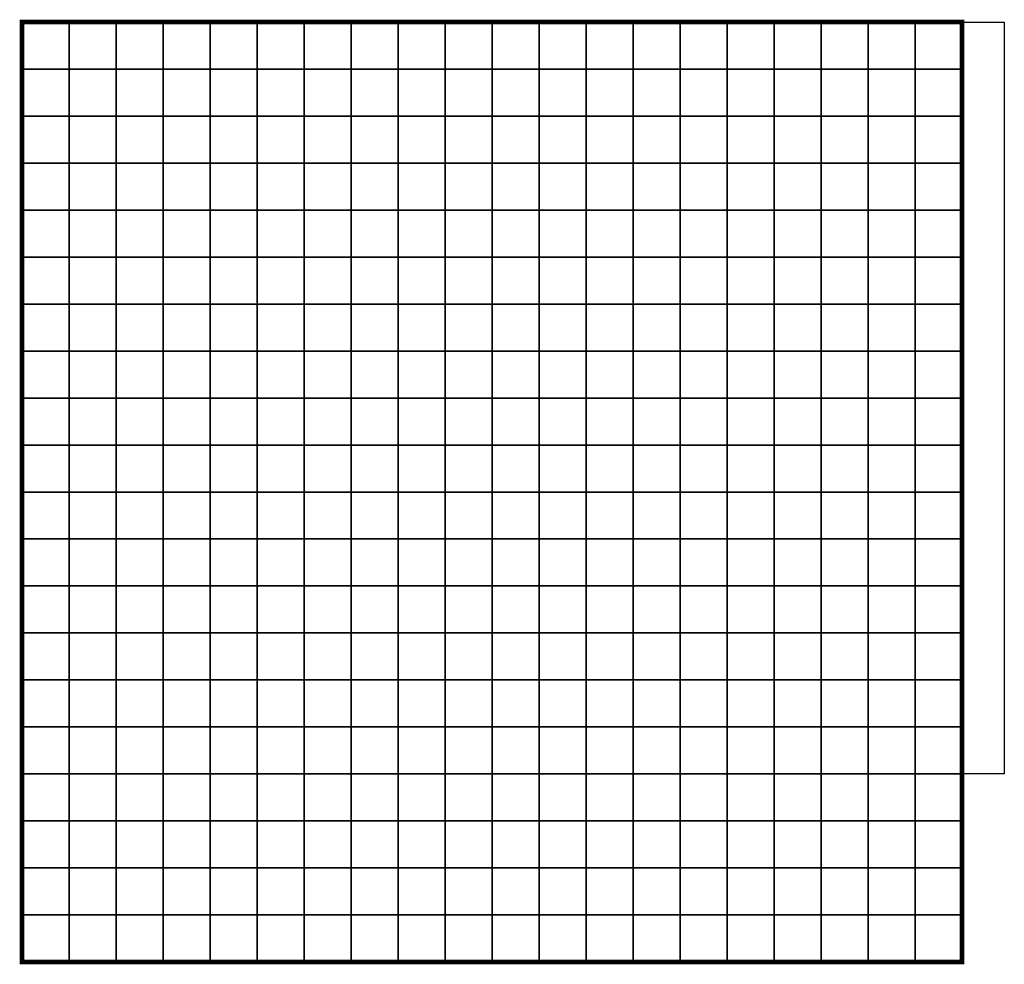
# Model space of a CAD drawing. Units: metres. Extents: x -730155 to -727514, y -226780 to -224027.
# Drawn here: x -729869 to -729660, y -225994 to -225793 of the extents above; entities that cross this region are included whole.
import ezdxf

# ---------------------------------------------------------------- set-up
doc = ezdxf.new("R2010")
doc.units = ezdxf.units.M
doc.header["$MEASUREMENT"] = 0
doc.layers.add('AREAS', color=3, linetype='Continuous')
doc.layers.add('TILES', color=5, linetype='Continuous')
picture_1 = doc.add_image_def('image1.png', size_in_pixel=(2048, 1568))

msp = doc.modelspace()

# ---------------------------------------------------------------- linework, layer by layer
at = {"layer": 'AREAS', "const_width": 1}
msp.add_lwpolyline([(-729868.49, -225793.43), (-729668.49, -225793.43), (-729668.49, -225993.43), (-729868.49, -225993.43)], close=True, dxfattribs=at)
at = {"layer": 'TILES', "flags": 128}
for points in [[(-729868.49, -225803.43), (-729868.49, -225793.43), (-729858.49, -225793.43), (-729858.49, -225803.43)], [(-729858.49, -225803.43), (-729858.49, -225793.43), (-729848.49, -225793.43), (-729848.49, -225803.43)], [(-729848.49, -225803.43), (-729848.49, -225793.43), (-729838.49, -225793.43), (-729838.49, -225803.43)], [(-729838.49, -225803.43), (-729838.49, -225793.43), (-729828.49, -225793.43), (-729828.49, -225803.43)], [(-729828.49, -225803.43), (-729828.49, -225793.43), (-729818.49, -225793.43), (-729818.49, -225803.43)], [(-729818.49, -225803.43), (-729818.49, -225793.43), (-729808.49, -225793.43), (-729808.49, -225803.43)], [(-729808.49, -225803.43), (-729808.49, -225793.43), (-729798.49, -225793.43), (-729798.49, -225803.43)], [(-729798.49, -225803.43), (-729798.49, -225793.43), (-729788.49, -225793.43), (-729788.49, -225803.43)], [(-729788.49, -225803.43), (-729788.49, -225793.43), (-729778.49, -225793.43), (-729778.49, -225803.43)], [(-729778.49, -225803.43), (-729778.49, -225793.43), (-729768.49, -225793.43), (-729768.49, -225803.43)], [(-729768.49, -225803.43), (-729768.49, -225793.43), (-729758.49, -225793.43), (-729758.49, -225803.43)], [(-729758.49, -225803.43), (-729758.49, -225793.43), (-729748.49, -225793.43), (-729748.49, -225803.43)], [(-729748.49, -225803.43), (-729748.49, -225793.43), (-729738.49, -225793.43), (-729738.49, -225803.43)], [(-729738.49, -225803.43), (-729738.49, -225793.43), (-729728.49, -225793.43), (-729728.49, -225803.43)], [(-729728.49, -225803.43), (-729728.49, -225793.43), (-729718.49, -225793.43), (-729718.49, -225803.43)], [(-729718.49, -225803.43), (-729718.49, -225793.43), (-729708.49, -225793.43), (-729708.49, -225803.43)], [(-729708.49, -225803.43), (-729708.49, -225793.43), (-729698.49, -225793.43), (-729698.49, -225803.43)], [(-729698.49, -225803.43), (-729698.49, -225793.43), (-729688.49, -225793.43), (-729688.49, -225803.43)], [(-729688.49, -225803.43), (-729688.49, -225793.43), (-729678.49, -225793.43), (-729678.49, -225803.43)], [(-729678.49, -225803.43), (-729678.49, -225793.43), (-729668.49, -225793.43), (-729668.49, -225803.43)], [(-729868.49, -225813.43), (-729868.49, -225803.43), (-729858.49, -225803.43), (-729858.49, -225813.43)], [(-729858.49, -225813.43), (-729858.49, -225803.43), (-729848.49, -225803.43), (-729848.49, -225813.43)], [(-729848.49, -225813.43), (-729848.49, -225803.43), (-729838.49, -225803.43), (-729838.49, -225813.43)], [(-729838.49, -225813.43), (-729838.49, -225803.43), (-729828.49, -225803.43), (-729828.49, -225813.43)], [(-729828.49, -225813.43), (-729828.49, -225803.43), (-729818.49, -225803.43), (-729818.49, -225813.43)], [(-729818.49, -225813.43), (-729818.49, -225803.43), (-729808.49, -225803.43), (-729808.49, -225813.43)], [(-729808.49, -225813.43), (-729808.49, -225803.43), (-729798.49, -225803.43), (-729798.49, -225813.43)], [(-729798.49, -225813.43), (-729798.49, -225803.43), (-729788.49, -225803.43), (-729788.49, -225813.43)], [(-729788.49, -225813.43), (-729788.49, -225803.43), (-729778.49, -225803.43), (-729778.49, -225813.43)], [(-729778.49, -225813.43), (-729778.49, -225803.43), (-729768.49, -225803.43), (-729768.49, -225813.43)], [(-729768.49, -225813.43), (-729768.49, -225803.43), (-729758.49, -225803.43), (-729758.49, -225813.43)], [(-729758.49, -225813.43), (-729758.49, -225803.43), (-729748.49, -225803.43), (-729748.49, -225813.43)], [(-729748.49, -225813.43), (-729748.49, -225803.43), (-729738.49, -225803.43), (-729738.49, -225813.43)], [(-729738.49, -225813.43), (-729738.49, -225803.43), (-729728.49, -225803.43), (-729728.49, -225813.43)], [(-729728.49, -225813.43), (-729728.49, -225803.43), (-729718.49, -225803.43), (-729718.49, -225813.43)], [(-729718.49, -225813.43), (-729718.49, -225803.43), (-729708.49, -225803.43), (-729708.49, -225813.43)], [(-729708.49, -225813.43), (-729708.49, -225803.43), (-729698.49, -225803.43), (-729698.49, -225813.43)], [(-729698.49, -225813.43), (-729698.49, -225803.43), (-729688.49, -225803.43), (-729688.49, -225813.43)], [(-729688.49, -225813.43), (-729688.49, -225803.43), (-729678.49, -225803.43), (-729678.49, -225813.43)], [(-729678.49, -225813.43), (-729678.49, -225803.43), (-729668.49, -225803.43), (-729668.49, -225813.43)], [(-729868.49, -225823.43), (-729868.49, -225813.43), (-729858.49, -225813.43), (-729858.49, -225823.43)], [(-729858.49, -225823.43), (-729858.49, -225813.43), (-729848.49, -225813.43), (-729848.49, -225823.43)], [(-729848.49, -225823.43), (-729848.49, -225813.43), (-729838.49, -225813.43), (-729838.49, -225823.43)], [(-729838.49, -225823.43), (-729838.49, -225813.43), (-729828.49, -225813.43), (-729828.49, -225823.43)], [(-729828.49, -225823.43), (-729828.49, -225813.43), (-729818.49, -225813.43), (-729818.49, -225823.43)], [(-729818.49, -225823.43), (-729818.49, -225813.43), (-729808.49, -225813.43), (-729808.49, -225823.43)], [(-729808.49, -225823.43), (-729808.49, -225813.43), (-729798.49, -225813.43), (-729798.49, -225823.43)], [(-729798.49, -225823.43), (-729798.49, -225813.43), (-729788.49, -225813.43), (-729788.49, -225823.43)], [(-729788.49, -225823.43), (-729788.49, -225813.43), (-729778.49, -225813.43), (-729778.49, -225823.43)], [(-729778.49, -225823.43), (-729778.49, -225813.43), (-729768.49, -225813.43), (-729768.49, -225823.43)], [(-729768.49, -225823.43), (-729768.49, -225813.43), (-729758.49, -225813.43), (-729758.49, -225823.43)], [(-729758.49, -225823.43), (-729758.49, -225813.43), (-729748.49, -225813.43), (-729748.49, -225823.43)], [(-729748.49, -225823.43), (-729748.49, -225813.43), (-729738.49, -225813.43), (-729738.49, -225823.43)], [(-729738.49, -225823.43), (-729738.49, -225813.43), (-729728.49, -225813.43), (-729728.49, -225823.43)], [(-729728.49, -225823.43), (-729728.49, -225813.43), (-729718.49, -225813.43), (-729718.49, -225823.43)], [(-729718.49, -225823.43), (-729718.49, -225813.43), (-729708.49, -225813.43), (-729708.49, -225823.43)], [(-729708.49, -225823.43), (-729708.49, -225813.43), (-729698.49, -225813.43), (-729698.49, -225823.43)], [(-729698.49, -225823.43), (-729698.49, -225813.43), (-729688.49, -225813.43), (-729688.49, -225823.43)], [(-729688.49, -225823.43), (-729688.49, -225813.43), (-729678.49, -225813.43), (-729678.49, -225823.43)], [(-729678.49, -225823.43), (-729678.49, -225813.43), (-729668.49, -225813.43), (-729668.49, -225823.43)], [(-729868.49, -225833.43), (-729868.49, -225823.43), (-729858.49, -225823.43), (-729858.49, -225833.43)], [(-729858.49, -225833.43), (-729858.49, -225823.43), (-729848.49, -225823.43), (-729848.49, -225833.43)], [(-729848.49, -225833.43), (-729848.49, -225823.43), (-729838.49, -225823.43), (-729838.49, -225833.43)], [(-729838.49, -225833.43), (-729838.49, -225823.43), (-729828.49, -225823.43), (-729828.49, -225833.43)], [(-729828.49, -225833.43), (-729828.49, -225823.43), (-729818.49, -225823.43), (-729818.49, -225833.43)], [(-729818.49, -225833.43), (-729818.49, -225823.43), (-729808.49, -225823.43), (-729808.49, -225833.43)], [(-729808.49, -225833.43), (-729808.49, -225823.43), (-729798.49, -225823.43), (-729798.49, -225833.43)], [(-729798.49, -225833.43), (-729798.49, -225823.43), (-729788.49, -225823.43), (-729788.49, -225833.43)], [(-729788.49, -225833.43), (-729788.49, -225823.43), (-729778.49, -225823.43), (-729778.49, -225833.43)], [(-729778.49, -225833.43), (-729778.49, -225823.43), (-729768.49, -225823.43), (-729768.49, -225833.43)], [(-729768.49, -225833.43), (-729768.49, -225823.43), (-729758.49, -225823.43), (-729758.49, -225833.43)], [(-729758.49, -225833.43), (-729758.49, -225823.43), (-729748.49, -225823.43), (-729748.49, -225833.43)], [(-729748.49, -225833.43), (-729748.49, -225823.43), (-729738.49, -225823.43), (-729738.49, -225833.43)], [(-729738.49, -225833.43), (-729738.49, -225823.43), (-729728.49, -225823.43), (-729728.49, -225833.43)], [(-729728.49, -225833.43), (-729728.49, -225823.43), (-729718.49, -225823.43), (-729718.49, -225833.43)], [(-729718.49, -225833.43), (-729718.49, -225823.43), (-729708.49, -225823.43), (-729708.49, -225833.43)], [(-729708.49, -225833.43), (-729708.49, -225823.43), (-729698.49, -225823.43), (-729698.49, -225833.43)], [(-729698.49, -225833.43), (-729698.49, -225823.43), (-729688.49, -225823.43), (-729688.49, -225833.43)], [(-729688.49, -225833.43), (-729688.49, -225823.43), (-729678.49, -225823.43), (-729678.49, -225833.43)], [(-729678.49, -225833.43), (-729678.49, -225823.43), (-729668.49, -225823.43), (-729668.49, -225833.43)], [(-729868.49, -225843.43), (-729868.49, -225833.43), (-729858.49, -225833.43), (-729858.49, -225843.43)], [(-729858.49, -225843.43), (-729858.49, -225833.43), (-729848.49, -225833.43), (-729848.49, -225843.43)], [(-729848.49, -225843.43), (-729848.49, -225833.43), (-729838.49, -225833.43), (-729838.49, -225843.43)], [(-729838.49, -225843.43), (-729838.49, -225833.43), (-729828.49, -225833.43), (-729828.49, -225843.43)], [(-729828.49, -225843.43), (-729828.49, -225833.43), (-729818.49, -225833.43), (-729818.49, -225843.43)], [(-729818.49, -225843.43), (-729818.49, -225833.43), (-729808.49, -225833.43), (-729808.49, -225843.43)], [(-729808.49, -225843.43), (-729808.49, -225833.43), (-729798.49, -225833.43), (-729798.49, -225843.43)], [(-729798.49, -225843.43), (-729798.49, -225833.43), (-729788.49, -225833.43), (-729788.49, -225843.43)], [(-729788.49, -225843.43), (-729788.49, -225833.43), (-729778.49, -225833.43), (-729778.49, -225843.43)], [(-729778.49, -225843.43), (-729778.49, -225833.43), (-729768.49, -225833.43), (-729768.49, -225843.43)], [(-729768.49, -225843.43), (-729768.49, -225833.43), (-729758.49, -225833.43), (-729758.49, -225843.43)], [(-729758.49, -225843.43), (-729758.49, -225833.43), (-729748.49, -225833.43), (-729748.49, -225843.43)], [(-729748.49, -225843.43), (-729748.49, -225833.43), (-729738.49, -225833.43), (-729738.49, -225843.43)], [(-729738.49, -225843.43), (-729738.49, -225833.43), (-729728.49, -225833.43), (-729728.49, -225843.43)], [(-729728.49, -225843.43), (-729728.49, -225833.43), (-729718.49, -225833.43), (-729718.49, -225843.43)], [(-729718.49, -225843.43), (-729718.49, -225833.43), (-729708.49, -225833.43), (-729708.49, -225843.43)], [(-729708.49, -225843.43), (-729708.49, -225833.43), (-729698.49, -225833.43), (-729698.49, -225843.43)], [(-729698.49, -225843.43), (-729698.49, -225833.43), (-729688.49, -225833.43), (-729688.49, -225843.43)], [(-729688.49, -225843.43), (-729688.49, -225833.43), (-729678.49, -225833.43), (-729678.49, -225843.43)], [(-729678.49, -225843.43), (-729678.49, -225833.43), (-729668.49, -225833.43), (-729668.49, -225843.43)], [(-729868.49, -225853.43), (-729868.49, -225843.43), (-729858.49, -225843.43), (-729858.49, -225853.43)], [(-729858.49, -225853.43), (-729858.49, -225843.43), (-729848.49, -225843.43), (-729848.49, -225853.43)], [(-729848.49, -225853.43), (-729848.49, -225843.43), (-729838.49, -225843.43), (-729838.49, -225853.43)], [(-729838.49, -225853.43), (-729838.49, -225843.43), (-729828.49, -225843.43), (-729828.49, -225853.43)], [(-729828.49, -225853.43), (-729828.49, -225843.43), (-729818.49, -225843.43), (-729818.49, -225853.43)], [(-729818.49, -225853.43), (-729818.49, -225843.43), (-729808.49, -225843.43), (-729808.49, -225853.43)], [(-729808.49, -225853.43), (-729808.49, -225843.43), (-729798.49, -225843.43), (-729798.49, -225853.43)], [(-729798.49, -225853.43), (-729798.49, -225843.43), (-729788.49, -225843.43), (-729788.49, -225853.43)], [(-729788.49, -225853.43), (-729788.49, -225843.43), (-729778.49, -225843.43), (-729778.49, -225853.43)], [(-729778.49, -225853.43), (-729778.49, -225843.43), (-729768.49, -225843.43), (-729768.49, -225853.43)], [(-729768.49, -225853.43), (-729768.49, -225843.43), (-729758.49, -225843.43), (-729758.49, -225853.43)], [(-729758.49, -225853.43), (-729758.49, -225843.43), (-729748.49, -225843.43), (-729748.49, -225853.43)], [(-729748.49, -225853.43), (-729748.49, -225843.43), (-729738.49, -225843.43), (-729738.49, -225853.43)], [(-729738.49, -225853.43), (-729738.49, -225843.43), (-729728.49, -225843.43), (-729728.49, -225853.43)], [(-729728.49, -225853.43), (-729728.49, -225843.43), (-729718.49, -225843.43), (-729718.49, -225853.43)], [(-729718.49, -225853.43), (-729718.49, -225843.43), (-729708.49, -225843.43), (-729708.49, -225853.43)], [(-729708.49, -225853.43), (-729708.49, -225843.43), (-729698.49, -225843.43), (-729698.49, -225853.43)], [(-729698.49, -225853.43), (-729698.49, -225843.43), (-729688.49, -225843.43), (-729688.49, -225853.43)], [(-729688.49, -225853.43), (-729688.49, -225843.43), (-729678.49, -225843.43), (-729678.49, -225853.43)], [(-729678.49, -225853.43), (-729678.49, -225843.43), (-729668.49, -225843.43), (-729668.49, -225853.43)], [(-729868.49, -225863.43), (-729868.49, -225853.43), (-729858.49, -225853.43), (-729858.49, -225863.43)], [(-729858.49, -225863.43), (-729858.49, -225853.43), (-729848.49, -225853.43), (-729848.49, -225863.43)], [(-729848.49, -225863.43), (-729848.49, -225853.43), (-729838.49, -225853.43), (-729838.49, -225863.43)], [(-729838.49, -225863.43), (-729838.49, -225853.43), (-729828.49, -225853.43), (-729828.49, -225863.43)], [(-729828.49, -225863.43), (-729828.49, -225853.43), (-729818.49, -225853.43), (-729818.49, -225863.43)], [(-729818.49, -225863.43), (-729818.49, -225853.43), (-729808.49, -225853.43), (-729808.49, -225863.43)], [(-729808.49, -225863.43), (-729808.49, -225853.43), (-729798.49, -225853.43), (-729798.49, -225863.43)], [(-729798.49, -225863.43), (-729798.49, -225853.43), (-729788.49, -225853.43), (-729788.49, -225863.43)], [(-729788.49, -225863.43), (-729788.49, -225853.43), (-729778.49, -225853.43), (-729778.49, -225863.43)], [(-729778.49, -225863.43), (-729778.49, -225853.43), (-729768.49, -225853.43), (-729768.49, -225863.43)], [(-729768.49, -225863.43), (-729768.49, -225853.43), (-729758.49, -225853.43), (-729758.49, -225863.43)], [(-729758.49, -225863.43), (-729758.49, -225853.43), (-729748.49, -225853.43), (-729748.49, -225863.43)], [(-729748.49, -225863.43), (-729748.49, -225853.43), (-729738.49, -225853.43), (-729738.49, -225863.43)], [(-729738.49, -225863.43), (-729738.49, -225853.43), (-729728.49, -225853.43), (-729728.49, -225863.43)], [(-729728.49, -225863.43), (-729728.49, -225853.43), (-729718.49, -225853.43), (-729718.49, -225863.43)], [(-729718.49, -225863.43), (-729718.49, -225853.43), (-729708.49, -225853.43), (-729708.49, -225863.43)], [(-729708.49, -225863.43), (-729708.49, -225853.43), (-729698.49, -225853.43), (-729698.49, -225863.43)], [(-729698.49, -225863.43), (-729698.49, -225853.43), (-729688.49, -225853.43), (-729688.49, -225863.43)], [(-729688.49, -225863.43), (-729688.49, -225853.43), (-729678.49, -225853.43), (-729678.49, -225863.43)], [(-729678.49, -225863.43), (-729678.49, -225853.43), (-729668.49, -225853.43), (-729668.49, -225863.43)], [(-729868.49, -225873.43), (-729868.49, -225863.43), (-729858.49, -225863.43), (-729858.49, -225873.43)], [(-729858.49, -225873.43), (-729858.49, -225863.43), (-729848.49, -225863.43), (-729848.49, -225873.43)], [(-729848.49, -225873.43), (-729848.49, -225863.43), (-729838.49, -225863.43), (-729838.49, -225873.43)], [(-729838.49, -225873.43), (-729838.49, -225863.43), (-729828.49, -225863.43), (-729828.49, -225873.43)], [(-729828.49, -225873.43), (-729828.49, -225863.43), (-729818.49, -225863.43), (-729818.49, -225873.43)], [(-729818.49, -225873.43), (-729818.49, -225863.43), (-729808.49, -225863.43), (-729808.49, -225873.43)], [(-729808.49, -225873.43), (-729808.49, -225863.43), (-729798.49, -225863.43), (-729798.49, -225873.43)], [(-729798.49, -225873.43), (-729798.49, -225863.43), (-729788.49, -225863.43), (-729788.49, -225873.43)], [(-729788.49, -225873.43), (-729788.49, -225863.43), (-729778.49, -225863.43), (-729778.49, -225873.43)], [(-729778.49, -225873.43), (-729778.49, -225863.43), (-729768.49, -225863.43), (-729768.49, -225873.43)], [(-729768.49, -225873.43), (-729768.49, -225863.43), (-729758.49, -225863.43), (-729758.49, -225873.43)], [(-729758.49, -225873.43), (-729758.49, -225863.43), (-729748.49, -225863.43), (-729748.49, -225873.43)], [(-729748.49, -225873.43), (-729748.49, -225863.43), (-729738.49, -225863.43), (-729738.49, -225873.43)], [(-729738.49, -225873.43), (-729738.49, -225863.43), (-729728.49, -225863.43), (-729728.49, -225873.43)], [(-729728.49, -225873.43), (-729728.49, -225863.43), (-729718.49, -225863.43), (-729718.49, -225873.43)], [(-729718.49, -225873.43), (-729718.49, -225863.43), (-729708.49, -225863.43), (-729708.49, -225873.43)], [(-729708.49, -225873.43), (-729708.49, -225863.43), (-729698.49, -225863.43), (-729698.49, -225873.43)], [(-729698.49, -225873.43), (-729698.49, -225863.43), (-729688.49, -225863.43), (-729688.49, -225873.43)], [(-729688.49, -225873.43), (-729688.49, -225863.43), (-729678.49, -225863.43), (-729678.49, -225873.43)], [(-729678.49, -225873.43), (-729678.49, -225863.43), (-729668.49, -225863.43), (-729668.49, -225873.43)], [(-729868.49, -225883.43), (-729868.49, -225873.43), (-729858.49, -225873.43), (-729858.49, -225883.43)], [(-729858.49, -225883.43), (-729858.49, -225873.43), (-729848.49, -225873.43), (-729848.49, -225883.43)], [(-729848.49, -225883.43), (-729848.49, -225873.43), (-729838.49, -225873.43), (-729838.49, -225883.43)], [(-729838.49, -225883.43), (-729838.49, -225873.43), (-729828.49, -225873.43), (-729828.49, -225883.43)], [(-729828.49, -225883.43), (-729828.49, -225873.43), (-729818.49, -225873.43), (-729818.49, -225883.43)], [(-729818.49, -225883.43), (-729818.49, -225873.43), (-729808.49, -225873.43), (-729808.49, -225883.43)], [(-729808.49, -225883.43), (-729808.49, -225873.43), (-729798.49, -225873.43), (-729798.49, -225883.43)], [(-729798.49, -225883.43), (-729798.49, -225873.43), (-729788.49, -225873.43), (-729788.49, -225883.43)], [(-729788.49, -225883.43), (-729788.49, -225873.43), (-729778.49, -225873.43), (-729778.49, -225883.43)], [(-729778.49, -225883.43), (-729778.49, -225873.43), (-729768.49, -225873.43), (-729768.49, -225883.43)], [(-729768.49, -225883.43), (-729768.49, -225873.43), (-729758.49, -225873.43), (-729758.49, -225883.43)], [(-729758.49, -225883.43), (-729758.49, -225873.43), (-729748.49, -225873.43), (-729748.49, -225883.43)], [(-729748.49, -225883.43), (-729748.49, -225873.43), (-729738.49, -225873.43), (-729738.49, -225883.43)], [(-729738.49, -225883.43), (-729738.49, -225873.43), (-729728.49, -225873.43), (-729728.49, -225883.43)], [(-729728.49, -225883.43), (-729728.49, -225873.43), (-729718.49, -225873.43), (-729718.49, -225883.43)], [(-729718.49, -225883.43), (-729718.49, -225873.43), (-729708.49, -225873.43), (-729708.49, -225883.43)], [(-729708.49, -225883.43), (-729708.49, -225873.43), (-729698.49, -225873.43), (-729698.49, -225883.43)], [(-729698.49, -225883.43), (-729698.49, -225873.43), (-729688.49, -225873.43), (-729688.49, -225883.43)], [(-729688.49, -225883.43), (-729688.49, -225873.43), (-729678.49, -225873.43), (-729678.49, -225883.43)], [(-729678.49, -225883.43), (-729678.49, -225873.43), (-729668.49, -225873.43), (-729668.49, -225883.43)], [(-729868.49, -225893.43), (-729868.49, -225883.43), (-729858.49, -225883.43), (-729858.49, -225893.43)], [(-729858.49, -225893.43), (-729858.49, -225883.43), (-729848.49, -225883.43), (-729848.49, -225893.43)], [(-729848.49, -225893.43), (-729848.49, -225883.43), (-729838.49, -225883.43), (-729838.49, -225893.43)], [(-729838.49, -225893.43), (-729838.49, -225883.43), (-729828.49, -225883.43), (-729828.49, -225893.43)], [(-729828.49, -225893.43), (-729828.49, -225883.43), (-729818.49, -225883.43), (-729818.49, -225893.43)], [(-729818.49, -225893.43), (-729818.49, -225883.43), (-729808.49, -225883.43), (-729808.49, -225893.43)], [(-729808.49, -225893.43), (-729808.49, -225883.43), (-729798.49, -225883.43), (-729798.49, -225893.43)], [(-729798.49, -225893.43), (-729798.49, -225883.43), (-729788.49, -225883.43), (-729788.49, -225893.43)], [(-729788.49, -225893.43), (-729788.49, -225883.43), (-729778.49, -225883.43), (-729778.49, -225893.43)], [(-729778.49, -225893.43), (-729778.49, -225883.43), (-729768.49, -225883.43), (-729768.49, -225893.43)], [(-729768.49, -225893.43), (-729768.49, -225883.43), (-729758.49, -225883.43), (-729758.49, -225893.43)], [(-729758.49, -225893.43), (-729758.49, -225883.43), (-729748.49, -225883.43), (-729748.49, -225893.43)], [(-729748.49, -225893.43), (-729748.49, -225883.43), (-729738.49, -225883.43), (-729738.49, -225893.43)], [(-729738.49, -225893.43), (-729738.49, -225883.43), (-729728.49, -225883.43), (-729728.49, -225893.43)], [(-729728.49, -225893.43), (-729728.49, -225883.43), (-729718.49, -225883.43), (-729718.49, -225893.43)], [(-729718.49, -225893.43), (-729718.49, -225883.43), (-729708.49, -225883.43), (-729708.49, -225893.43)], [(-729708.49, -225893.43), (-729708.49, -225883.43), (-729698.49, -225883.43), (-729698.49, -225893.43)], [(-729698.49, -225893.43), (-729698.49, -225883.43), (-729688.49, -225883.43), (-729688.49, -225893.43)], [(-729688.49, -225893.43), (-729688.49, -225883.43), (-729678.49, -225883.43), (-729678.49, -225893.43)], [(-729678.49, -225893.43), (-729678.49, -225883.43), (-729668.49, -225883.43), (-729668.49, -225893.43)], [(-729868.49, -225903.43), (-729868.49, -225893.43), (-729858.49, -225893.43), (-729858.49, -225903.43)], [(-729858.49, -225903.43), (-729858.49, -225893.43), (-729848.49, -225893.43), (-729848.49, -225903.43)], [(-729848.49, -225903.43), (-729848.49, -225893.43), (-729838.49, -225893.43), (-729838.49, -225903.43)], [(-729838.49, -225903.43), (-729838.49, -225893.43), (-729828.49, -225893.43), (-729828.49, -225903.43)], [(-729828.49, -225903.43), (-729828.49, -225893.43), (-729818.49, -225893.43), (-729818.49, -225903.43)], [(-729818.49, -225903.43), (-729818.49, -225893.43), (-729808.49, -225893.43), (-729808.49, -225903.43)], [(-729808.49, -225903.43), (-729808.49, -225893.43), (-729798.49, -225893.43), (-729798.49, -225903.43)], [(-729798.49, -225903.43), (-729798.49, -225893.43), (-729788.49, -225893.43), (-729788.49, -225903.43)], [(-729788.49, -225903.43), (-729788.49, -225893.43), (-729778.49, -225893.43), (-729778.49, -225903.43)], [(-729778.49, -225903.43), (-729778.49, -225893.43), (-729768.49, -225893.43), (-729768.49, -225903.43)], [(-729768.49, -225903.43), (-729768.49, -225893.43), (-729758.49, -225893.43), (-729758.49, -225903.43)], [(-729758.49, -225903.43), (-729758.49, -225893.43), (-729748.49, -225893.43), (-729748.49, -225903.43)], [(-729748.49, -225903.43), (-729748.49, -225893.43), (-729738.49, -225893.43), (-729738.49, -225903.43)], [(-729738.49, -225903.43), (-729738.49, -225893.43), (-729728.49, -225893.43), (-729728.49, -225903.43)], [(-729728.49, -225903.43), (-729728.49, -225893.43), (-729718.49, -225893.43), (-729718.49, -225903.43)], [(-729718.49, -225903.43), (-729718.49, -225893.43), (-729708.49, -225893.43), (-729708.49, -225903.43)], [(-729708.49, -225903.43), (-729708.49, -225893.43), (-729698.49, -225893.43), (-729698.49, -225903.43)], [(-729698.49, -225903.43), (-729698.49, -225893.43), (-729688.49, -225893.43), (-729688.49, -225903.43)], [(-729688.49, -225903.43), (-729688.49, -225893.43), (-729678.49, -225893.43), (-729678.49, -225903.43)], [(-729678.49, -225903.43), (-729678.49, -225893.43), (-729668.49, -225893.43), (-729668.49, -225903.43)], [(-729868.49, -225913.43), (-729868.49, -225903.43), (-729858.49, -225903.43), (-729858.49, -225913.43)], [(-729858.49, -225913.43), (-729858.49, -225903.43), (-729848.49, -225903.43), (-729848.49, -225913.43)], [(-729848.49, -225913.43), (-729848.49, -225903.43), (-729838.49, -225903.43), (-729838.49, -225913.43)], [(-729838.49, -225913.43), (-729838.49, -225903.43), (-729828.49, -225903.43), (-729828.49, -225913.43)], [(-729828.49, -225913.43), (-729828.49, -225903.43), (-729818.49, -225903.43), (-729818.49, -225913.43)], [(-729818.49, -225913.43), (-729818.49, -225903.43), (-729808.49, -225903.43), (-729808.49, -225913.43)], [(-729808.49, -225913.43), (-729808.49, -225903.43), (-729798.49, -225903.43), (-729798.49, -225913.43)], [(-729798.49, -225913.43), (-729798.49, -225903.43), (-729788.49, -225903.43), (-729788.49, -225913.43)], [(-729788.49, -225913.43), (-729788.49, -225903.43), (-729778.49, -225903.43), (-729778.49, -225913.43)], [(-729778.49, -225913.43), (-729778.49, -225903.43), (-729768.49, -225903.43), (-729768.49, -225913.43)], [(-729768.49, -225913.43), (-729768.49, -225903.43), (-729758.49, -225903.43), (-729758.49, -225913.43)], [(-729758.49, -225913.43), (-729758.49, -225903.43), (-729748.49, -225903.43), (-729748.49, -225913.43)], [(-729748.49, -225913.43), (-729748.49, -225903.43), (-729738.49, -225903.43), (-729738.49, -225913.43)], [(-729738.49, -225913.43), (-729738.49, -225903.43), (-729728.49, -225903.43), (-729728.49, -225913.43)], [(-729728.49, -225913.43), (-729728.49, -225903.43), (-729718.49, -225903.43), (-729718.49, -225913.43)], [(-729718.49, -225913.43), (-729718.49, -225903.43), (-729708.49, -225903.43), (-729708.49, -225913.43)], [(-729708.49, -225913.43), (-729708.49, -225903.43), (-729698.49, -225903.43), (-729698.49, -225913.43)], [(-729698.49, -225913.43), (-729698.49, -225903.43), (-729688.49, -225903.43), (-729688.49, -225913.43)], [(-729688.49, -225913.43), (-729688.49, -225903.43), (-729678.49, -225903.43), (-729678.49, -225913.43)], [(-729678.49, -225913.43), (-729678.49, -225903.43), (-729668.49, -225903.43), (-729668.49, -225913.43)], [(-729868.49, -225923.43), (-729868.49, -225913.43), (-729858.49, -225913.43), (-729858.49, -225923.43)], [(-729858.49, -225923.43), (-729858.49, -225913.43), (-729848.49, -225913.43), (-729848.49, -225923.43)], [(-729848.49, -225923.43), (-729848.49, -225913.43), (-729838.49, -225913.43), (-729838.49, -225923.43)], [(-729838.49, -225923.43), (-729838.49, -225913.43), (-729828.49, -225913.43), (-729828.49, -225923.43)], [(-729828.49, -225923.43), (-729828.49, -225913.43), (-729818.49, -225913.43), (-729818.49, -225923.43)], [(-729818.49, -225923.43), (-729818.49, -225913.43), (-729808.49, -225913.43), (-729808.49, -225923.43)], [(-729808.49, -225923.43), (-729808.49, -225913.43), (-729798.49, -225913.43), (-729798.49, -225923.43)], [(-729798.49, -225923.43), (-729798.49, -225913.43), (-729788.49, -225913.43), (-729788.49, -225923.43)], [(-729788.49, -225923.43), (-729788.49, -225913.43), (-729778.49, -225913.43), (-729778.49, -225923.43)], [(-729778.49, -225923.43), (-729778.49, -225913.43), (-729768.49, -225913.43), (-729768.49, -225923.43)], [(-729768.49, -225923.43), (-729768.49, -225913.43), (-729758.49, -225913.43), (-729758.49, -225923.43)], [(-729758.49, -225923.43), (-729758.49, -225913.43), (-729748.49, -225913.43), (-729748.49, -225923.43)], [(-729748.49, -225923.43), (-729748.49, -225913.43), (-729738.49, -225913.43), (-729738.49, -225923.43)], [(-729738.49, -225923.43), (-729738.49, -225913.43), (-729728.49, -225913.43), (-729728.49, -225923.43)], [(-729728.49, -225923.43), (-729728.49, -225913.43), (-729718.49, -225913.43), (-729718.49, -225923.43)], [(-729718.49, -225923.43), (-729718.49, -225913.43), (-729708.49, -225913.43), (-729708.49, -225923.43)], [(-729708.49, -225923.43), (-729708.49, -225913.43), (-729698.49, -225913.43), (-729698.49, -225923.43)], [(-729698.49, -225923.43), (-729698.49, -225913.43), (-729688.49, -225913.43), (-729688.49, -225923.43)], [(-729688.49, -225923.43), (-729688.49, -225913.43), (-729678.49, -225913.43), (-729678.49, -225923.43)], [(-729678.49, -225923.43), (-729678.49, -225913.43), (-729668.49, -225913.43), (-729668.49, -225923.43)], [(-729868.49, -225933.43), (-729868.49, -225923.43), (-729858.49, -225923.43), (-729858.49, -225933.43)], [(-729858.49, -225933.43), (-729858.49, -225923.43), (-729848.49, -225923.43), (-729848.49, -225933.43)], [(-729848.49, -225933.43), (-729848.49, -225923.43), (-729838.49, -225923.43), (-729838.49, -225933.43)], [(-729838.49, -225933.43), (-729838.49, -225923.43), (-729828.49, -225923.43), (-729828.49, -225933.43)], [(-729828.49, -225933.43), (-729828.49, -225923.43), (-729818.49, -225923.43), (-729818.49, -225933.43)], [(-729818.49, -225933.43), (-729818.49, -225923.43), (-729808.49, -225923.43), (-729808.49, -225933.43)], [(-729808.49, -225933.43), (-729808.49, -225923.43), (-729798.49, -225923.43), (-729798.49, -225933.43)], [(-729798.49, -225933.43), (-729798.49, -225923.43), (-729788.49, -225923.43), (-729788.49, -225933.43)], [(-729788.49, -225933.43), (-729788.49, -225923.43), (-729778.49, -225923.43), (-729778.49, -225933.43)], [(-729778.49, -225933.43), (-729778.49, -225923.43), (-729768.49, -225923.43), (-729768.49, -225933.43)], [(-729768.49, -225933.43), (-729768.49, -225923.43), (-729758.49, -225923.43), (-729758.49, -225933.43)], [(-729758.49, -225933.43), (-729758.49, -225923.43), (-729748.49, -225923.43), (-729748.49, -225933.43)], [(-729748.49, -225933.43), (-729748.49, -225923.43), (-729738.49, -225923.43), (-729738.49, -225933.43)], [(-729738.49, -225933.43), (-729738.49, -225923.43), (-729728.49, -225923.43), (-729728.49, -225933.43)], [(-729728.49, -225933.43), (-729728.49, -225923.43), (-729718.49, -225923.43), (-729718.49, -225933.43)], [(-729718.49, -225933.43), (-729718.49, -225923.43), (-729708.49, -225923.43), (-729708.49, -225933.43)], [(-729708.49, -225933.43), (-729708.49, -225923.43), (-729698.49, -225923.43), (-729698.49, -225933.43)], [(-729698.49, -225933.43), (-729698.49, -225923.43), (-729688.49, -225923.43), (-729688.49, -225933.43)], [(-729688.49, -225933.43), (-729688.49, -225923.43), (-729678.49, -225923.43), (-729678.49, -225933.43)], [(-729678.49, -225933.43), (-729678.49, -225923.43), (-729668.49, -225923.43), (-729668.49, -225933.43)], [(-729868.49, -225943.43), (-729868.49, -225933.43), (-729858.49, -225933.43), (-729858.49, -225943.43)], [(-729858.49, -225943.43), (-729858.49, -225933.43), (-729848.49, -225933.43), (-729848.49, -225943.43)], [(-729848.49, -225943.43), (-729848.49, -225933.43), (-729838.49, -225933.43), (-729838.49, -225943.43)], [(-729838.49, -225943.43), (-729838.49, -225933.43), (-729828.49, -225933.43), (-729828.49, -225943.43)], [(-729828.49, -225943.43), (-729828.49, -225933.43), (-729818.49, -225933.43), (-729818.49, -225943.43)], [(-729818.49, -225943.43), (-729818.49, -225933.43), (-729808.49, -225933.43), (-729808.49, -225943.43)], [(-729808.49, -225943.43), (-729808.49, -225933.43), (-729798.49, -225933.43), (-729798.49, -225943.43)], [(-729798.49, -225943.43), (-729798.49, -225933.43), (-729788.49, -225933.43), (-729788.49, -225943.43)], [(-729788.49, -225943.43), (-729788.49, -225933.43), (-729778.49, -225933.43), (-729778.49, -225943.43)], [(-729778.49, -225943.43), (-729778.49, -225933.43), (-729768.49, -225933.43), (-729768.49, -225943.43)], [(-729768.49, -225943.43), (-729768.49, -225933.43), (-729758.49, -225933.43), (-729758.49, -225943.43)], [(-729758.49, -225943.43), (-729758.49, -225933.43), (-729748.49, -225933.43), (-729748.49, -225943.43)], [(-729748.49, -225943.43), (-729748.49, -225933.43), (-729738.49, -225933.43), (-729738.49, -225943.43)], [(-729738.49, -225943.43), (-729738.49, -225933.43), (-729728.49, -225933.43), (-729728.49, -225943.43)], [(-729728.49, -225943.43), (-729728.49, -225933.43), (-729718.49, -225933.43), (-729718.49, -225943.43)], [(-729718.49, -225943.43), (-729718.49, -225933.43), (-729708.49, -225933.43), (-729708.49, -225943.43)], [(-729708.49, -225943.43), (-729708.49, -225933.43), (-729698.49, -225933.43), (-729698.49, -225943.43)], [(-729698.49, -225943.43), (-729698.49, -225933.43), (-729688.49, -225933.43), (-729688.49, -225943.43)], [(-729688.49, -225943.43), (-729688.49, -225933.43), (-729678.49, -225933.43), (-729678.49, -225943.43)], [(-729678.49, -225943.43), (-729678.49, -225933.43), (-729668.49, -225933.43), (-729668.49, -225943.43)], [(-729868.49, -225953.43), (-729868.49, -225943.43), (-729858.49, -225943.43), (-729858.49, -225953.43)], [(-729858.49, -225953.43), (-729858.49, -225943.43), (-729848.49, -225943.43), (-729848.49, -225953.43)], [(-729848.49, -225953.43), (-729848.49, -225943.43), (-729838.49, -225943.43), (-729838.49, -225953.43)], [(-729838.49, -225953.43), (-729838.49, -225943.43), (-729828.49, -225943.43), (-729828.49, -225953.43)], [(-729828.49, -225953.43), (-729828.49, -225943.43), (-729818.49, -225943.43), (-729818.49, -225953.43)], [(-729818.49, -225953.43), (-729818.49, -225943.43), (-729808.49, -225943.43), (-729808.49, -225953.43)], [(-729808.49, -225953.43), (-729808.49, -225943.43), (-729798.49, -225943.43), (-729798.49, -225953.43)], [(-729798.49, -225953.43), (-729798.49, -225943.43), (-729788.49, -225943.43), (-729788.49, -225953.43)], [(-729788.49, -225953.43), (-729788.49, -225943.43), (-729778.49, -225943.43), (-729778.49, -225953.43)], [(-729778.49, -225953.43), (-729778.49, -225943.43), (-729768.49, -225943.43), (-729768.49, -225953.43)], [(-729768.49, -225953.43), (-729768.49, -225943.43), (-729758.49, -225943.43), (-729758.49, -225953.43)], [(-729758.49, -225953.43), (-729758.49, -225943.43), (-729748.49, -225943.43), (-729748.49, -225953.43)], [(-729748.49, -225953.43), (-729748.49, -225943.43), (-729738.49, -225943.43), (-729738.49, -225953.43)], [(-729738.49, -225953.43), (-729738.49, -225943.43), (-729728.49, -225943.43), (-729728.49, -225953.43)], [(-729728.49, -225953.43), (-729728.49, -225943.43), (-729718.49, -225943.43), (-729718.49, -225953.43)], [(-729718.49, -225953.43), (-729718.49, -225943.43), (-729708.49, -225943.43), (-729708.49, -225953.43)], [(-729708.49, -225953.43), (-729708.49, -225943.43), (-729698.49, -225943.43), (-729698.49, -225953.43)], [(-729698.49, -225953.43), (-729698.49, -225943.43), (-729688.49, -225943.43), (-729688.49, -225953.43)], [(-729688.49, -225953.43), (-729688.49, -225943.43), (-729678.49, -225943.43), (-729678.49, -225953.43)], [(-729678.49, -225953.43), (-729678.49, -225943.43), (-729668.49, -225943.43), (-729668.49, -225953.43)], [(-729868.49, -225963.43), (-729868.49, -225953.43), (-729858.49, -225953.43), (-729858.49, -225963.43)], [(-729858.49, -225963.43), (-729858.49, -225953.43), (-729848.49, -225953.43), (-729848.49, -225963.43)], [(-729848.49, -225963.43), (-729848.49, -225953.43), (-729838.49, -225953.43), (-729838.49, -225963.43)], [(-729838.49, -225963.43), (-729838.49, -225953.43), (-729828.49, -225953.43), (-729828.49, -225963.43)], [(-729828.49, -225963.43), (-729828.49, -225953.43), (-729818.49, -225953.43), (-729818.49, -225963.43)], [(-729818.49, -225963.43), (-729818.49, -225953.43), (-729808.49, -225953.43), (-729808.49, -225963.43)], [(-729808.49, -225963.43), (-729808.49, -225953.43), (-729798.49, -225953.43), (-729798.49, -225963.43)], [(-729798.49, -225963.43), (-729798.49, -225953.43), (-729788.49, -225953.43), (-729788.49, -225963.43)], [(-729788.49, -225963.43), (-729788.49, -225953.43), (-729778.49, -225953.43), (-729778.49, -225963.43)], [(-729778.49, -225963.43), (-729778.49, -225953.43), (-729768.49, -225953.43), (-729768.49, -225963.43)], [(-729768.49, -225963.43), (-729768.49, -225953.43), (-729758.49, -225953.43), (-729758.49, -225963.43)], [(-729758.49, -225963.43), (-729758.49, -225953.43), (-729748.49, -225953.43), (-729748.49, -225963.43)], [(-729748.49, -225963.43), (-729748.49, -225953.43), (-729738.49, -225953.43), (-729738.49, -225963.43)], [(-729738.49, -225963.43), (-729738.49, -225953.43), (-729728.49, -225953.43), (-729728.49, -225963.43)], [(-729728.49, -225963.43), (-729728.49, -225953.43), (-729718.49, -225953.43), (-729718.49, -225963.43)], [(-729718.49, -225963.43), (-729718.49, -225953.43), (-729708.49, -225953.43), (-729708.49, -225963.43)], [(-729708.49, -225963.43), (-729708.49, -225953.43), (-729698.49, -225953.43), (-729698.49, -225963.43)], [(-729698.49, -225963.43), (-729698.49, -225953.43), (-729688.49, -225953.43), (-729688.49, -225963.43)], [(-729688.49, -225963.43), (-729688.49, -225953.43), (-729678.49, -225953.43), (-729678.49, -225963.43)], [(-729678.49, -225963.43), (-729678.49, -225953.43), (-729668.49, -225953.43), (-729668.49, -225963.43)], [(-729868.49, -225973.43), (-729868.49, -225963.43), (-729858.49, -225963.43), (-729858.49, -225973.43)], [(-729858.49, -225973.43), (-729858.49, -225963.43), (-729848.49, -225963.43), (-729848.49, -225973.43)], [(-729848.49, -225973.43), (-729848.49, -225963.43), (-729838.49, -225963.43), (-729838.49, -225973.43)], [(-729838.49, -225973.43), (-729838.49, -225963.43), (-729828.49, -225963.43), (-729828.49, -225973.43)], [(-729828.49, -225973.43), (-729828.49, -225963.43), (-729818.49, -225963.43), (-729818.49, -225973.43)], [(-729818.49, -225973.43), (-729818.49, -225963.43), (-729808.49, -225963.43), (-729808.49, -225973.43)], [(-729808.49, -225973.43), (-729808.49, -225963.43), (-729798.49, -225963.43), (-729798.49, -225973.43)], [(-729798.49, -225973.43), (-729798.49, -225963.43), (-729788.49, -225963.43), (-729788.49, -225973.43)], [(-729788.49, -225973.43), (-729788.49, -225963.43), (-729778.49, -225963.43), (-729778.49, -225973.43)], [(-729778.49, -225973.43), (-729778.49, -225963.43), (-729768.49, -225963.43), (-729768.49, -225973.43)], [(-729768.49, -225973.43), (-729768.49, -225963.43), (-729758.49, -225963.43), (-729758.49, -225973.43)], [(-729758.49, -225973.43), (-729758.49, -225963.43), (-729748.49, -225963.43), (-729748.49, -225973.43)], [(-729748.49, -225973.43), (-729748.49, -225963.43), (-729738.49, -225963.43), (-729738.49, -225973.43)], [(-729738.49, -225973.43), (-729738.49, -225963.43), (-729728.49, -225963.43), (-729728.49, -225973.43)], [(-729728.49, -225973.43), (-729728.49, -225963.43), (-729718.49, -225963.43), (-729718.49, -225973.43)], [(-729718.49, -225973.43), (-729718.49, -225963.43), (-729708.49, -225963.43), (-729708.49, -225973.43)], [(-729708.49, -225973.43), (-729708.49, -225963.43), (-729698.49, -225963.43), (-729698.49, -225973.43)], [(-729698.49, -225973.43), (-729698.49, -225963.43), (-729688.49, -225963.43), (-729688.49, -225973.43)], [(-729688.49, -225973.43), (-729688.49, -225963.43), (-729678.49, -225963.43), (-729678.49, -225973.43)], [(-729678.49, -225973.43), (-729678.49, -225963.43), (-729668.49, -225963.43), (-729668.49, -225973.43)], [(-729868.49, -225983.43), (-729868.49, -225973.43), (-729858.49, -225973.43), (-729858.49, -225983.43)], [(-729858.49, -225983.43), (-729858.49, -225973.43), (-729848.49, -225973.43), (-729848.49, -225983.43)], [(-729848.49, -225983.43), (-729848.49, -225973.43), (-729838.49, -225973.43), (-729838.49, -225983.43)], [(-729838.49, -225983.43), (-729838.49, -225973.43), (-729828.49, -225973.43), (-729828.49, -225983.43)], [(-729828.49, -225983.43), (-729828.49, -225973.43), (-729818.49, -225973.43), (-729818.49, -225983.43)], [(-729818.49, -225983.43), (-729818.49, -225973.43), (-729808.49, -225973.43), (-729808.49, -225983.43)], [(-729808.49, -225983.43), (-729808.49, -225973.43), (-729798.49, -225973.43), (-729798.49, -225983.43)], [(-729798.49, -225983.43), (-729798.49, -225973.43), (-729788.49, -225973.43), (-729788.49, -225983.43)], [(-729788.49, -225983.43), (-729788.49, -225973.43), (-729778.49, -225973.43), (-729778.49, -225983.43)], [(-729778.49, -225983.43), (-729778.49, -225973.43), (-729768.49, -225973.43), (-729768.49, -225983.43)], [(-729768.49, -225983.43), (-729768.49, -225973.43), (-729758.49, -225973.43), (-729758.49, -225983.43)], [(-729758.49, -225983.43), (-729758.49, -225973.43), (-729748.49, -225973.43), (-729748.49, -225983.43)], [(-729748.49, -225983.43), (-729748.49, -225973.43), (-729738.49, -225973.43), (-729738.49, -225983.43)], [(-729738.49, -225983.43), (-729738.49, -225973.43), (-729728.49, -225973.43), (-729728.49, -225983.43)], [(-729728.49, -225983.43), (-729728.49, -225973.43), (-729718.49, -225973.43), (-729718.49, -225983.43)], [(-729718.49, -225983.43), (-729718.49, -225973.43), (-729708.49, -225973.43), (-729708.49, -225983.43)], [(-729708.49, -225983.43), (-729708.49, -225973.43), (-729698.49, -225973.43), (-729698.49, -225983.43)], [(-729698.49, -225983.43), (-729698.49, -225973.43), (-729688.49, -225973.43), (-729688.49, -225983.43)], [(-729688.49, -225983.43), (-729688.49, -225973.43), (-729678.49, -225973.43), (-729678.49, -225983.43)], [(-729678.49, -225983.43), (-729678.49, -225973.43), (-729668.49, -225973.43), (-729668.49, -225983.43)], [(-729868.49, -225993.43), (-729868.49, -225983.43), (-729858.49, -225983.43), (-729858.49, -225993.43)], [(-729858.49, -225993.43), (-729858.49, -225983.43), (-729848.49, -225983.43), (-729848.49, -225993.43)], [(-729848.49, -225993.43), (-729848.49, -225983.43), (-729838.49, -225983.43), (-729838.49, -225993.43)], [(-729838.49, -225993.43), (-729838.49, -225983.43), (-729828.49, -225983.43), (-729828.49, -225993.43)], [(-729828.49, -225993.43), (-729828.49, -225983.43), (-729818.49, -225983.43), (-729818.49, -225993.43)], [(-729818.49, -225993.43), (-729818.49, -225983.43), (-729808.49, -225983.43), (-729808.49, -225993.43)], [(-729808.49, -225993.43), (-729808.49, -225983.43), (-729798.49, -225983.43), (-729798.49, -225993.43)], [(-729798.49, -225993.43), (-729798.49, -225983.43), (-729788.49, -225983.43), (-729788.49, -225993.43)], [(-729788.49, -225993.43), (-729788.49, -225983.43), (-729778.49, -225983.43), (-729778.49, -225993.43)], [(-729778.49, -225993.43), (-729778.49, -225983.43), (-729768.49, -225983.43), (-729768.49, -225993.43)], [(-729768.49, -225993.43), (-729768.49, -225983.43), (-729758.49, -225983.43), (-729758.49, -225993.43)], [(-729758.49, -225993.43), (-729758.49, -225983.43), (-729748.49, -225983.43), (-729748.49, -225993.43)], [(-729748.49, -225993.43), (-729748.49, -225983.43), (-729738.49, -225983.43), (-729738.49, -225993.43)], [(-729738.49, -225993.43), (-729738.49, -225983.43), (-729728.49, -225983.43), (-729728.49, -225993.43)], [(-729728.49, -225993.43), (-729728.49, -225983.43), (-729718.49, -225983.43), (-729718.49, -225993.43)], [(-729718.49, -225993.43), (-729718.49, -225983.43), (-729708.49, -225983.43), (-729708.49, -225993.43)], [(-729708.49, -225993.43), (-729708.49, -225983.43), (-729698.49, -225983.43), (-729698.49, -225993.43)], [(-729698.49, -225993.43), (-729698.49, -225983.43), (-729688.49, -225983.43), (-729688.49, -225993.43)], [(-729688.49, -225993.43), (-729688.49, -225983.43), (-729678.49, -225983.43), (-729678.49, -225993.43)], [(-729678.49, -225993.43), (-729678.49, -225983.43), (-729668.49, -225983.43), (-729668.49, -225993.43)]]:
    msp.add_lwpolyline(points, close=True, dxfattribs=at)

# ---------------------------------------------------------------- referenced raster images: frames only (the image files are external)
image = msp.add_image(picture_1, insert=(-729868.49, -225953.43), size_in_units=(208.98, 160))
image.dxf.flags = 7

doc.saveas('drawing.dxf')
